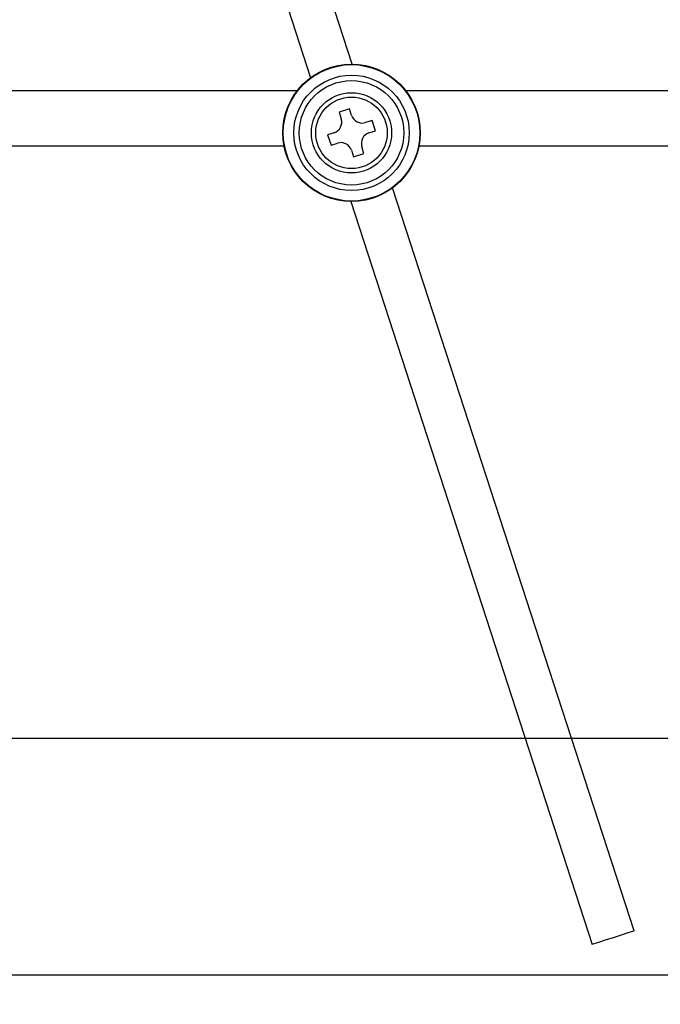
# Model space of a CAD drawing. Extents: x -1151 to -311, y -514 to 674.
# Drawn here: x -787 to -728, y -206 to -116 of the extents above; entities that cross this region are included whole.
import ezdxf

# ---------------------------------------------------------------- set-up
doc = ezdxf.new("R2010")
doc.units = 0
doc.header["$PDSIZE"] = -1
doc.layers.get('0').update_dxf_attribs({"linetype": 'CONTINUOUS'})
doc.layers.get('DEFPOINTS').update_dxf_attribs({"linetype": 'CONTINUOUS'})
doc.layers.add('寸法', color=3, linetype='CONTINUOUS')
doc.layers.add('細線', color=7, linetype='CONTINUOUS')
doc.styles.add('JAPANESE', font='romans.shx', dxfattribs={"bigfont": 'bigfont.shx'})
doc.dimstyles.get("Standard").update_dxf_attribs({"dimtxt": 2.5, "dimasz": 2.5, "dimexe": 1.25, "dimexo": 0.625, "dimtad": 1, "dimcen": 2.5, "dimazin": 3, "dimtfac": 1, "dimtmove": 0, "dimatfit": 3})

# ---------------------------------------------------------------- blocks, each defined once
blk = doc.blocks.new('_OPEN30')
at = {"color": 0, "linetype": 'BYBLOCK'}
for p, q in [((-1, 0.2679), (0, 0)), ((0, 0), (-1, -0.2679)), ((0, 0), (-1, 0))]:
    blk.add_line(p, q, dxfattribs=at)
blk = doc.blocks.new('*U25')
at = {"layer": '寸法', "color": 0, "style": 'JAPANESE'}
blk.add_text('300', height=10, dxfattribs=at).set_placement((-671.22, -201.15))
blk = doc.blocks.new('_D_3')
at = {"layer": 'DEFPOINTS', "color": 0}
for p in [(-806.346, -126.496), (-506.524, -127.024), (-506.524, -203.15)]:
    blk.add_point(p, dxfattribs=at)
at = {"layer": '寸法', "color": 0}
for p, q in [((-806.346, -136.496), (-806.346, -203.15)), ((-506.524, -137.024), (-506.524, -203.15)), ((-796.346, -203.15), (-516.524, -203.15))]:
    blk.add_line(p, q, dxfattribs=at)
at = {"layer": '寸法', "color": 0, "xscale": 10, "yscale": 10, "zscale": 10, "rotation": 180}
blk.add_blockref('_OPEN30', (-806.346, -203.15), dxfattribs=at)
at = {"layer": '寸法', "color": 0, "xscale": 10, "yscale": 10, "zscale": 10}
blk.add_blockref('_OPEN30', (-506.524, -203.15), dxfattribs=at)
at = {"layer": '細線'}
blk.add_blockref('*U25', (0, 0), dxfattribs=at)
blk = doc.blocks.new('*U27')
at = {"layer": '寸法', "color": 0, "style": 'JAPANESE'}
blk.add_text('290', height=10, dxfattribs=at).set_placement((-676.234, -179.56))
blk = doc.blocks.new('_D_11')
at = {"layer": 'DEFPOINTS', "color": 0}
for p in [(-806.346, -124.992), (-516.551, -153.068), (-516.551, -181.56)]:
    blk.add_point(p, dxfattribs=at)
at = {"layer": '寸法', "color": 0}
for p, q in [((-806.346, -134.992), (-806.346, -181.56)), ((-516.551, -163.068), (-516.551, -181.56)), ((-796.346, -181.56), (-526.551, -181.56))]:
    blk.add_line(p, q, dxfattribs=at)
at = {"layer": '寸法', "color": 0, "xscale": 10, "yscale": 10, "zscale": 10, "rotation": 180}
blk.add_blockref('_OPEN30', (-806.346, -181.56), dxfattribs=at)
at = {"layer": '寸法', "color": 0, "xscale": 10, "yscale": 10, "zscale": 10}
blk.add_blockref('_OPEN30', (-516.551, -181.56), dxfattribs=at)
at = {"layer": '細線'}
blk.add_blockref('*U27', (0, 0), dxfattribs=at)

msp = doc.modelspace()

# ---------------------------------------------------------------- linework, layer by layer
at = {"layer": '細線', "linetype": 'CONTINUOUS'}
for p, q in [((-756.377, -120.053), (-821.387, 80.026)), ((-821.387, 67.046), (-760.192, -121.292)), ((-761.407, -122.485), (-805.343, -122.485)), ((-563.68, -122.485), (-751.493, -122.485)), ((-756.631, -124.138), (-757.585, -124.448)), ((-757.585, -124.448), (-757.391, -125.044)), ((-756.438, -124.734), (-756.631, -124.138)), ((-754.578, -125.184), (-755.174, -125.378)), ((-754.268, -126.138), (-754.578, -125.184)), ((-758.035, -126.308), (-758.631, -126.501)), ((-758.631, -126.501), (-758.321, -127.455)), ((-754.864, -126.332), (-754.268, -126.138)), ((-805.343, -127.498), (-762.605, -127.498)), ((-758.321, -127.455), (-757.725, -127.261)), ((-750.294, -127.498), (-563.68, -127.498)), ((-756.462, -127.905), (-756.268, -128.501)), ((-756.268, -128.501), (-755.314, -128.191)), ((-755.314, -128.191), (-755.508, -127.595)), ((-730.683, -199.132), (-752.708, -131.347)), ((-756.522, -132.586), (-734.497, -200.371))]:
    msp.add_line(p, q, dxfattribs=at)
at = {"layer": '細線', "linetype": 'CONTINUOUS', "flags": 128}
for points in [[(-730.683, -199.132), (-730.828, -199.179), (-731.241, -199.313), (-731.86, -199.514), (-732.59, -199.752)], [(-732.59, -199.752), (-733.32, -199.989), (-733.939, -200.19), (-734.352, -200.324), (-734.497, -200.371)]]:
    msp.add_lwpolyline(points, dxfattribs=at)
at = {"layer": '細線', "linetype": 'CONTINUOUS'}
for radius in [6.267, 6.222, 5.264, 4.763, 3.66, 3.259]:
    msp.add_circle((-756.45, -126.32), radius, dxfattribs=at)
for centre, start, end in [((-755.484, -124.424), 198, 288), ((-758.345, -125.354), 288, 18), ((-754.554, -127.285), 108, 198), ((-757.415, -128.215), 18, 108)]:
    msp.add_arc(centre, 1.003, start, end, dxfattribs=at)

# ---------------------------------------------------------------- dimensions: what is measured, and where the dimension line sits
at = {"layer": '寸法'}
for base, p1, p2, picture, middle in [((-516.5511, -181.5602), (-806.3456, -124.9916), (-516.5511, -153.0683), '_D_11', (-661.9483, -181.5602)), ((-506.524, -203.15), (-806.346, -126.496), (-506.524, -127.024), '_D_3', (-656.935, -203.15))]:
    dim = msp.add_linear_dim(base=base, p1=p1, p2=p2, dimstyle='Standard', override={"dimtxt": 1, "dimasz": 1, "dimexo": 1, "dimgap": 0.2}, dxfattribs=at)
    dim.commit()
    dim.dimension.update_dxf_attribs({"geometry": picture, "text_midpoint": middle, "dimtype": 128})

doc.saveas('drawing.dxf')
